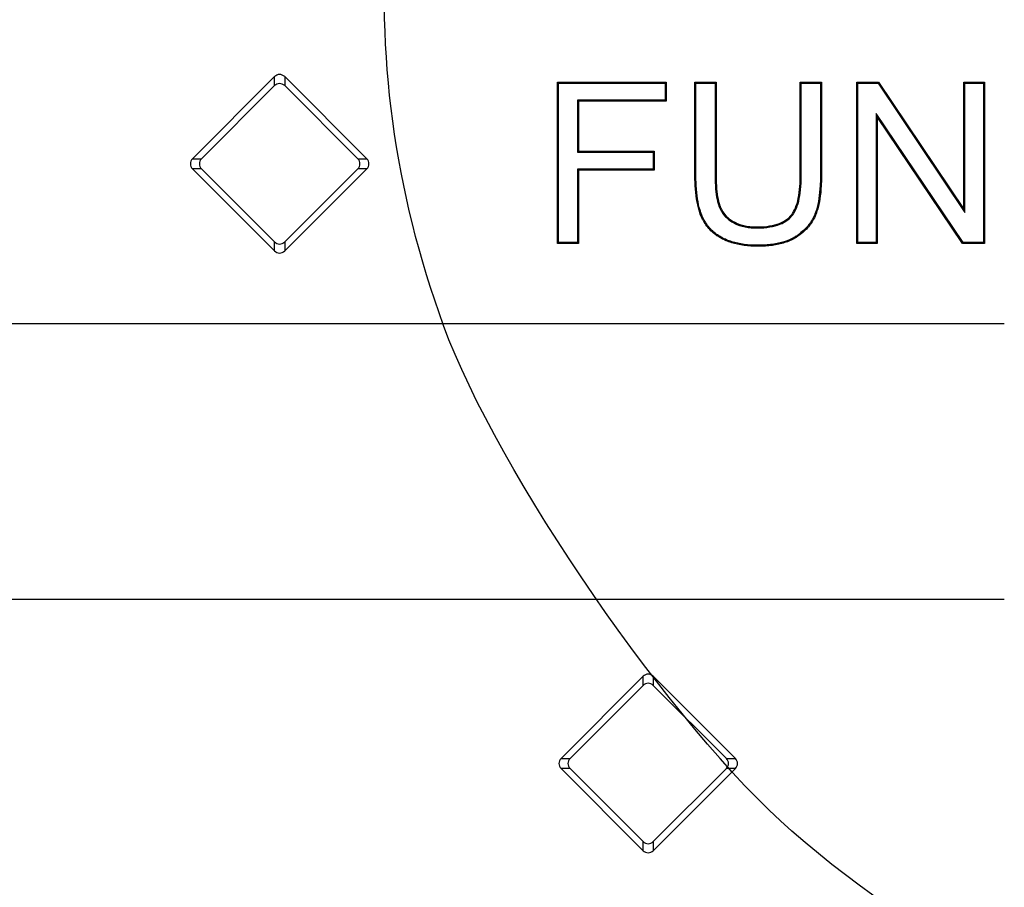
# Model space of a CAD drawing. Units: millimetres. Extents: x 0 to 291, y 0 to 204.
# Drawn here: x 89 to 99, y 47 to 55 of the extents above; entities that cross this region are included whole.
import ezdxf
from ezdxf import colors
from ezdxf.entities.mleader import LeaderData, LeaderLine
from ezdxf.math import Vec2, Vec3

# ---------------------------------------------------------------- set-up
doc = ezdxf.new("R2010")
doc.units = ezdxf.units.MM
doc.layers.add('PO-10-D400R', color=7, linetype='Continuous')
doc.layers.add('Predeterminado', color=7, linetype='Continuous')

# ---------------------------------------------------------------- blocks, each defined once
blk = doc.blocks.new('SE')
at = {"layer": 'PO-10-D400R', "color": 7, "linetype": 'Continuous'}
for p, q in [((91.6544, 54.3771), (90.861, 53.5836)), ((91.6544, 54.2898), (91.6544, 54.3771)), ((91.7519, 54.3771), (91.7519, 54.2898)), ((92.5454, 53.5836), (91.7519, 54.3771)), ((94.3953, 54.3124), (94.3855, 54.3222)), ((94.3855, 52.764), (94.3855, 54.3222)), ((94.3855, 54.3222), (95.4364, 54.3222)), ((94.3953, 52.7738), (94.3953, 54.3124)), ((94.3953, 54.3124), (95.4266, 54.3124)), ((95.4266, 54.3124), (95.4364, 54.3222)), ((95.4266, 54.3124), (95.4266, 54.1494)), ((95.4364, 54.3222), (95.4364, 54.1396)), ((95.7242, 54.3124), (95.7144, 54.3222)), ((95.7144, 54.3222), (95.9188, 54.3222)), ((95.7242, 54.3124), (95.909, 54.3124)), ((95.909, 54.3124), (95.9188, 54.3222)), ((96.7419, 54.3124), (96.7321, 54.3222)), ((96.7321, 54.3222), (96.9364, 54.3222)), ((96.7419, 54.3124), (96.9267, 54.3124)), ((96.9267, 54.3124), (96.9364, 54.3222)), ((97.2865, 54.3124), (97.2767, 54.3222)), ((97.2767, 52.764), (97.2767, 54.3222)), ((97.2767, 54.3222), (97.4883, 54.3222)), ((97.2865, 52.7738), (97.2865, 54.3124)), ((97.2865, 54.3124), (97.4831, 54.3124)), ((97.4831, 54.3124), (97.4883, 54.3222)), ((97.4831, 54.3124), (98.3218, 53.0649)), ((97.4883, 54.3222), (98.312, 53.097)), ((98.3218, 54.3124), (98.312, 54.3222)), ((98.312, 53.097), (98.312, 54.3222)), ((98.312, 54.3222), (98.5101, 54.3222)), ((98.3218, 53.0649), (98.3218, 54.3124)), ((98.3218, 54.3124), (98.5004, 54.3124)), ((98.5004, 54.3124), (98.5101, 54.3222)), ((98.5004, 54.3124), (98.5004, 52.7738)), ((98.5101, 54.3222), (98.5101, 52.764)), ((91.6544, 54.2898), (90.9483, 53.5836)), ((92.4581, 53.5836), (91.7519, 54.2898)), ((95.4266, 54.1494), (94.5812, 54.1494)), ((94.5812, 54.1494), (94.5909, 54.1396)), ((94.5812, 54.1494), (94.5812, 53.6464)), ((95.4364, 54.1396), (94.5909, 54.1396)), ((94.5909, 54.1396), (94.5909, 53.6562)), ((95.4266, 54.1494), (95.4364, 54.1396)), ((98.3037, 52.7738), (97.4651, 54.0212)), ((97.4651, 54.0212), (97.4748, 53.9892)), ((97.4651, 54.0212), (97.4651, 52.7738)), ((98.2985, 52.764), (97.4748, 53.9892)), ((97.4748, 53.9892), (97.4748, 52.764)), ((94.5812, 53.6464), (94.5909, 53.6562)), ((94.5812, 53.6464), (95.3125, 53.6464)), ((94.5909, 53.6562), (95.3223, 53.6562)), ((95.3125, 53.6464), (95.3223, 53.6562)), ((95.3125, 53.6464), (95.3125, 53.4834)), ((95.3223, 53.6562), (95.3223, 53.4736)), ((90.861, 53.5836), (90.9483, 53.5836)), ((92.4581, 53.5836), (92.5454, 53.5836)), ((90.861, 53.4861), (91.6544, 52.6927)), ((90.9483, 53.4861), (90.861, 53.4861)), ((90.9483, 53.4861), (91.6544, 52.7799)), ((91.7519, 52.6927), (92.5454, 53.4861)), ((91.7519, 52.7799), (92.4581, 53.4861)), ((92.5454, 53.4861), (92.4581, 53.4861)), ((95.3125, 53.4834), (94.5812, 53.4834)), ((94.5812, 53.4834), (94.5909, 53.4736)), ((94.5812, 53.4834), (94.5812, 52.7738)), ((95.3223, 53.4736), (94.5909, 53.4736)), ((94.5909, 53.4736), (94.5909, 52.764)), ((95.3125, 53.4834), (95.3223, 53.4736)), ((98.3218, 53.0649), (98.312, 53.097)), ((91.6544, 52.6927), (91.6544, 52.7799)), ((91.7519, 52.7799), (91.7519, 52.6927)), ((94.3953, 52.7738), (94.3855, 52.764)), ((94.5909, 52.764), (94.3855, 52.764)), ((94.5812, 52.7738), (94.3953, 52.7738)), ((94.5812, 52.7738), (94.5909, 52.764)), ((97.2865, 52.7738), (97.2767, 52.764)), ((97.4748, 52.764), (97.2767, 52.764)), ((97.4651, 52.7738), (97.2865, 52.7738)), ((97.4651, 52.7738), (97.4748, 52.764)), ((98.3037, 52.7738), (98.2985, 52.764)), ((98.5101, 52.764), (98.2985, 52.764)), ((98.5004, 52.7738), (98.3037, 52.7738)), ((98.5004, 52.7738), (98.5101, 52.764)), ((98.7026, 51.9887), (74.4826, 51.9887)), ((74.4826, 49.3287), (98.7026, 49.3287)), ((95.2144, 48.5846), (94.4209, 47.7911)), ((95.2144, 48.4973), (95.2144, 48.5846)), ((95.3119, 48.5846), (95.3119, 48.4973)), ((96.1053, 47.7911), (95.3119, 48.5846)), ((95.2144, 48.4973), (94.5082, 47.7911)), ((96.018, 47.7911), (95.3119, 48.4973)), ((94.4209, 47.7911), (94.5082, 47.7911)), ((96.018, 47.7911), (96.1053, 47.7911)), ((94.4209, 47.6936), (95.2144, 46.9002)), ((94.5082, 47.6936), (94.4209, 47.6936)), ((94.5082, 47.6936), (95.2144, 46.9874)), ((95.3119, 46.9002), (96.1053, 47.6936)), ((95.3119, 46.9874), (96.018, 47.6936)), ((96.1053, 47.6936), (96.018, 47.6936)), ((95.2144, 46.9002), (95.2144, 46.9874)), ((95.3119, 46.9874), (95.3119, 46.9002))]:
    blk.add_line(p, q, dxfattribs=at)
for centre, major_axis in [((91.7032, 54.3253), (0, -0.0721)), ((91.7032, 54.238), (0, -0.0721)), ((90.9128, 53.5349), (0.0721, 0)), ((91, 53.5349), (0.0721, 0)), ((92.4063, 53.5349), (-0.0721, 0)), ((92.4936, 53.5349), (-0.0721, 0)), ((91.7032, 52.8317), (0, 0.0721)), ((91.7032, 52.7444), (0, 0.0721)), ((95.2631, 48.5328), (0, -0.0721)), ((95.2631, 48.4455), (0, -0.0721)), ((94.4727, 47.7424), (0.0721, 0)), ((94.56, 47.7424), (0.0721, 0)), ((95.9663, 47.7424), (-0.0721, 0)), ((96.0535, 47.7424), (-0.0721, 0)), ((95.2631, 47.0392), (0, 0.0721)), ((95.2631, 46.9519), (0, 0.0721))]:
    blk.add_ellipse(centre, major_axis=major_axis, ratio=0.970288, start_param=2.371274, end_param=3.911912, dxfattribs=at)
for points, knots in [([(96.9364, 54.3222), (96.9364, 54.1586), (96.9364, 53.9951), (96.9364, 53.7498), (96.9364, 53.668), (96.9364, 53.5454), (96.9364, 53.5045), (96.9364, 53.4534), (96.9364, 53.4432), (96.9364, 53.4304), (96.9364, 53.4278), (96.9364, 53.4247), (96.9364, 53.424), (96.9364, 53.4227), (96.9364, 53.4219), (96.9364, 53.4195), (96.9364, 53.418), (96.9364, 53.41), (96.9364, 53.4038), (96.936, 53.3726), (96.9352, 53.3485), (96.9291, 53.2326), (96.9168, 53.1538), (96.8946, 53.0807), (96.892, 53.0728), (96.888, 53.0613), (96.8866, 53.0575), (96.8845, 53.0519), (96.8839, 53.0502), (96.8821, 53.0455), (96.8811, 53.0432), (96.8726, 53.0223), (96.8638, 53.0045), (96.8339, 52.9531), (96.8093, 52.9217), (96.7653, 52.8789), (96.7495, 52.8653), (96.724, 52.8459), (96.7152, 52.8397), (96.7015, 52.8305), (96.6969, 52.8275), (96.691, 52.8238), (96.6902, 52.8233), (96.6884, 52.8222), (96.6874, 52.8216), (96.6846, 52.8199), (96.6828, 52.8187), (96.6505, 52.7997), (96.6171, 52.7849), (96.5442, 52.7612), (96.5047, 52.7524), (96.4408, 52.7437), (96.4187, 52.7415), (96.373, 52.7387), (96.3493, 52.738), (96.2282, 52.7384), (96.1429, 52.7498), (96.0512, 52.778), (96.0336, 52.7843), (96.0083, 52.7948), (96.0001, 52.7985), (95.988, 52.8043), (95.9841, 52.8063), (95.9782, 52.8093), (95.9762, 52.8104), (95.9733, 52.8119), (95.9725, 52.8123), (95.9701, 52.8136), (95.9689, 52.8143), (95.9303, 52.8355), (95.8973, 52.86), (95.8402, 52.9166), (95.816, 52.9487), (95.7913, 52.9933), (95.7866, 53.0025), (95.7801, 53.0166), (95.7779, 53.0213), (95.7754, 53.0274), (95.7748, 53.0286), (95.7741, 53.0304), (95.7738, 53.031), (95.7733, 53.0322), (95.7732, 53.0325), (95.7723, 53.0348), (95.7715, 53.0366), (95.7649, 53.0533), (95.7595, 53.069), (95.7346, 53.1517), (95.722, 53.2316), (95.7157, 53.3482), (95.7149, 53.3724), (95.7145, 53.4037), (95.7145, 53.41), (95.7144, 53.4179), (95.7144, 53.4195), (95.7144, 53.4219), (95.7144, 53.4227), (95.7144, 53.424), (95.7144, 53.4246), (95.7144, 53.4278), (95.7144, 53.4304), (95.7144, 53.4432), (95.7144, 53.4534), (95.7144, 53.5045), (95.7144, 53.5454), (95.7144, 53.668), (95.7144, 53.7498), (95.7144, 53.9951), (95.7144, 54.1586), (95.7144, 54.3222)], [0, 0, 0, 0, 0.125, 0.125, 0.1875, 0.1875, 0.21875, 0.21875, 0.226562, 0.226562, 0.228516, 0.228516, 0.229004, 0.229004, 0.229492, 0.229492, 0.230469, 0.230469, 0.234375, 0.234375, 0.25, 0.25, 0.3125, 0.3125, 0.320312, 0.320312, 0.324219, 0.324219, 0.326172, 0.326172, 0.328125, 0.328125, 0.34375, 0.34375, 0.375, 0.375, 0.390625, 0.390625, 0.398437, 0.398437, 0.402344, 0.402344, 0.40332, 0.40332, 0.404297, 0.404297, 0.40625, 0.40625, 0.4375, 0.4375, 0.46875, 0.46875, 0.484375, 0.484375, 0.5, 0.5, 0.5625, 0.5625, 0.578125, 0.578125, 0.585938, 0.585938, 0.589844, 0.589844, 0.591797, 0.591797, 0.592773, 0.592773, 0.59375, 0.59375, 0.625, 0.625, 0.65625, 0.65625, 0.664062, 0.664062, 0.667969, 0.667969, 0.668945, 0.668945, 0.669434, 0.669434, 0.669922, 0.669922, 0.671875, 0.671875, 0.6875, 0.6875, 0.75, 0.75, 0.765625, 0.765625, 0.769531, 0.769531, 0.770508, 0.770508, 0.770996, 0.770996, 0.771484, 0.771484, 0.773438, 0.773438, 0.78125, 0.78125, 0.8125, 0.8125, 0.875, 0.875, 1, 1, 1, 1]), ([(96.9267, 54.3124), (96.9267, 54.1521), (96.9267, 53.9918), (96.9267, 53.7498), (96.9267, 53.668), (96.9267, 53.5454), (96.9267, 53.5045), (96.9267, 53.4534), (96.9267, 53.4432), (96.9267, 53.4304), (96.9267, 53.4278), (96.9267, 53.4247), (96.9267, 53.424), (96.9267, 53.4227), (96.9267, 53.4219), (96.9267, 53.4196), (96.9267, 53.418), (96.9266, 53.4101), (96.9266, 53.4038), (96.9262, 53.3728), (96.9254, 53.3489), (96.9193, 53.2337), (96.9071, 53.1556), (96.8853, 53.0837), (96.8828, 53.0759), (96.8788, 53.0646), (96.8775, 53.0608), (96.8754, 53.0554), (96.8748, 53.0537), (96.873, 53.0491), (96.8721, 53.0469), (96.8637, 53.0264), (96.8551, 53.009), (96.8259, 52.9588), (96.8019, 52.9281), (96.7588, 52.8862), (96.7433, 52.8728), (96.7182, 52.8538), (96.7096, 52.8477), (96.6962, 52.8387), (96.6916, 52.8357), (96.6858, 52.8321), (96.6851, 52.8316), (96.6832, 52.8305), (96.6823, 52.8299), (96.6796, 52.8282), (96.6777, 52.8271), (96.6462, 52.8086), (96.6135, 52.794), (96.5418, 52.7707), (96.5028, 52.762), (96.4397, 52.7534), (96.4179, 52.7513), (96.3726, 52.7485), (96.3491, 52.7478), (96.229, 52.7481), (96.1446, 52.7595), (96.0544, 52.7872), (96.0371, 52.7935), (96.0123, 52.8038), (96.0042, 52.8074), (95.9924, 52.8131), (95.9885, 52.815), (95.9827, 52.818), (95.9808, 52.819), (95.9779, 52.8205), (95.9771, 52.821), (95.9748, 52.8222), (95.9736, 52.8228), (95.9358, 52.8437), (95.9035, 52.8676), (95.8477, 52.9229), (95.8241, 52.9542), (95.8, 52.9979), (95.7954, 53.0068), (95.789, 53.0206), (95.7869, 53.0253), (95.7844, 53.0312), (95.7839, 53.0324), (95.7831, 53.0341), (95.7828, 53.0348), (95.7824, 53.0359), (95.7822, 53.0362), (95.7813, 53.0385), (95.7806, 53.0403), (95.7741, 53.0567), (95.7688, 53.0721), (95.7443, 53.1536), (95.7317, 53.2327), (95.7255, 53.3486), (95.7247, 53.3726), (95.7243, 53.4037), (95.7242, 53.41), (95.7242, 53.4179), (95.7242, 53.4195), (95.7242, 53.4219), (95.7242, 53.4227), (95.7242, 53.424), (95.7242, 53.4246), (95.7242, 53.4278), (95.7242, 53.4304), (95.7242, 53.4432), (95.7242, 53.4534), (95.7242, 53.5045), (95.7242, 53.5454), (95.7242, 53.668), (95.7242, 53.7498), (95.7242, 53.9918), (95.7242, 54.1521), (95.7242, 54.3124)], [0, 0, 0, 0, 0.123122, 0.123122, 0.185935, 0.185935, 0.217342, 0.217342, 0.225193, 0.225193, 0.227156, 0.227156, 0.227647, 0.227647, 0.228138, 0.228138, 0.229119, 0.229119, 0.233045, 0.233045, 0.248748, 0.248748, 0.311561, 0.311561, 0.319413, 0.319413, 0.323338, 0.323338, 0.325301, 0.325301, 0.327264, 0.327264, 0.342968, 0.342968, 0.374374, 0.374374, 0.390077, 0.390077, 0.397929, 0.397929, 0.401855, 0.401855, 0.402836, 0.402836, 0.403818, 0.403818, 0.405781, 0.405781, 0.437187, 0.437187, 0.468593, 0.468593, 0.484297, 0.484297, 0.5, 0.5, 0.562813, 0.562813, 0.578516, 0.578516, 0.586368, 0.586368, 0.590294, 0.590294, 0.592257, 0.592257, 0.593238, 0.593238, 0.594219, 0.594219, 0.625626, 0.625626, 0.657032, 0.657032, 0.664884, 0.664884, 0.66881, 0.66881, 0.669791, 0.669791, 0.670282, 0.670282, 0.670773, 0.670773, 0.672736, 0.672736, 0.688439, 0.688439, 0.751252, 0.751252, 0.766955, 0.766955, 0.770881, 0.770881, 0.771862, 0.771862, 0.772353, 0.772353, 0.772844, 0.772844, 0.774807, 0.774807, 0.782658, 0.782658, 0.814065, 0.814065, 0.876878, 0.876878, 1, 1, 1, 1]), ([(95.909, 54.3124), (95.909, 54.0407), (95.909, 53.769), (95.909, 53.4802), (95.909, 53.463), (95.909, 53.4415), (95.909, 53.4372), (95.909, 53.4308), (95.909, 53.4286), (95.909, 53.4254), (95.909, 53.4245), (95.909, 53.4216), (95.909, 53.4202), (95.909, 53.4073), (95.9092, 53.396), (95.9103, 53.341), (95.9127, 53.3012), (95.9205, 53.2296), (95.9259, 53.1979), (95.9361, 53.1563), (95.9398, 53.1435), (95.945, 53.1286), (95.9461, 53.1257), (95.9474, 53.1221), (95.9477, 53.1214), (95.9481, 53.1204), (95.9483, 53.1198), (95.9487, 53.1187), (95.9489, 53.1182), (95.95, 53.1156), (95.9508, 53.1135), (95.9552, 53.1032), (95.959, 53.0952), (95.9796, 53.0563), (96.0012, 53.0289), (96.0413, 52.994), (96.056, 52.9835), (96.0759, 52.9716), (96.0802, 52.9692), (96.0878, 52.965), (96.0917, 52.963), (96.1035, 52.9571), (96.1115, 52.9534), (96.1527, 52.9363), (96.1885, 52.9265), (96.2467, 52.918), (96.2669, 52.9162), (96.2984, 52.9151), (96.3093, 52.915), (96.3305, 52.9152), (96.3409, 52.9154), (96.4326, 52.9194), (96.5007, 52.9337), (96.5828, 52.9723), (96.6068, 52.9881), (96.6298, 53.009), (96.6323, 53.0113), (96.636, 53.015), (96.6372, 53.0162), (96.6396, 53.0186), (96.6409, 53.02), (96.6462, 53.0256), (96.6502, 53.0303), (96.662, 53.0452), (96.6693, 53.0561), (96.703, 53.1151), (96.7215, 53.1773), (96.737, 53.2936), (96.7402, 53.3362), (96.7417, 53.3944), (96.7418, 53.4062), (96.7419, 53.4199), (96.7419, 53.4214), (96.7419, 53.4244), (96.7419, 53.4253), (96.7419, 53.4285), (96.7419, 53.4307), (96.7419, 53.4371), (96.7419, 53.4414), (96.7419, 53.4629), (96.7419, 53.4801), (96.7419, 53.769), (96.7419, 54.0407), (96.7419, 54.3124)], [0, 0, 0, 0, 0.248509, 0.248509, 0.264227, 0.264227, 0.268157, 0.268157, 0.270122, 0.270122, 0.271104, 0.271104, 0.272086, 0.272086, 0.279946, 0.279946, 0.311382, 0.311382, 0.342818, 0.342818, 0.358536, 0.358536, 0.362466, 0.362466, 0.363448, 0.363448, 0.363939, 0.363939, 0.364431, 0.364431, 0.366395, 0.366395, 0.374255, 0.374255, 0.405691, 0.405691, 0.421409, 0.421409, 0.425339, 0.425339, 0.429268, 0.429268, 0.437127, 0.437127, 0.468564, 0.468564, 0.484282, 0.484282, 0.492141, 0.492141, 0.5, 0.5, 0.562872, 0.562872, 0.594309, 0.594309, 0.598238, 0.598238, 0.600203, 0.600203, 0.602168, 0.602168, 0.610027, 0.610027, 0.625745, 0.625745, 0.688618, 0.688618, 0.720054, 0.720054, 0.727913, 0.727913, 0.728896, 0.728896, 0.729878, 0.729878, 0.731843, 0.731843, 0.735772, 0.735772, 0.75149, 0.75149, 1, 1, 1, 1]), ([(95.9188, 54.3222), (95.9188, 54.0472), (95.9188, 53.7723), (95.9188, 53.4802), (95.9188, 53.463), (95.9188, 53.4415), (95.9188, 53.4372), (95.9188, 53.4308), (95.9188, 53.4286), (95.9188, 53.4254), (95.9188, 53.4245), (95.9188, 53.4217), (95.9188, 53.4202), (95.9188, 53.4073), (95.9189, 53.3961), (95.92, 53.3415), (95.9225, 53.3019), (95.9302, 53.231), (95.9355, 53.1997), (95.9455, 53.1589), (95.9492, 53.1463), (95.9542, 53.1319), (95.9552, 53.1291), (95.9565, 53.1256), (95.9568, 53.1249), (95.9572, 53.1239), (95.9574, 53.1233), (95.9578, 53.1223), (95.958, 53.1218), (95.959, 53.1193), (95.9598, 53.1173), (95.9641, 53.1073), (95.9677, 53.0995), (95.9877, 53.0619), (96.0085, 53.0355), (96.0473, 53.0018), (96.0615, 52.9916), (96.0808, 52.98), (96.0849, 52.9777), (96.0924, 52.9737), (96.0962, 52.9717), (96.1077, 52.9659), (96.1155, 52.9624), (96.1556, 52.9456), (96.1906, 52.936), (96.2478, 52.9277), (96.2676, 52.926), (96.2986, 52.9248), (96.3093, 52.9248), (96.3303, 52.9249), (96.3406, 52.9252), (96.4312, 52.9291), (96.4981, 52.9433), (96.5778, 52.9808), (96.601, 52.996), (96.6232, 53.0161), (96.6256, 53.0184), (96.6291, 53.0219), (96.6303, 53.0231), (96.6326, 53.0254), (96.6338, 53.0267), (96.6388, 53.0321), (96.6427, 53.0366), (96.654, 53.0508), (96.661, 53.0613), (96.6936, 53.1184), (96.7119, 53.1794), (96.7273, 53.2945), (96.7304, 53.3368), (96.7319, 53.3945), (96.732, 53.4063), (96.7321, 53.4199), (96.7321, 53.4214), (96.7321, 53.4244), (96.7321, 53.4253), (96.7321, 53.4285), (96.7321, 53.4307), (96.7321, 53.4371), (96.7321, 53.4414), (96.7321, 53.4629), (96.7321, 53.4801), (96.7321, 53.7722), (96.7321, 54.0472), (96.7321, 54.3222)], [0, 0, 0, 0, 0.25, 0.25, 0.265625, 0.265625, 0.269531, 0.269531, 0.271484, 0.271484, 0.272461, 0.272461, 0.273438, 0.273438, 0.28125, 0.28125, 0.3125, 0.3125, 0.34375, 0.34375, 0.359375, 0.359375, 0.363281, 0.363281, 0.364258, 0.364258, 0.364746, 0.364746, 0.365234, 0.365234, 0.367188, 0.367188, 0.375, 0.375, 0.40625, 0.40625, 0.421875, 0.421875, 0.425781, 0.425781, 0.429687, 0.429687, 0.4375, 0.4375, 0.46875, 0.46875, 0.484375, 0.484375, 0.492187, 0.492187, 0.5, 0.5, 0.5625, 0.5625, 0.59375, 0.59375, 0.597656, 0.597656, 0.599609, 0.599609, 0.601563, 0.601563, 0.609375, 0.609375, 0.625, 0.625, 0.6875, 0.6875, 0.71875, 0.71875, 0.726562, 0.726562, 0.727539, 0.727539, 0.728516, 0.728516, 0.730469, 0.730469, 0.734375, 0.734375, 0.75, 0.75, 1, 1, 1, 1])]:
    blk.add_open_spline(points, degree=3, knots=knots, dxfattribs=at)
blk = doc.blocks.new('_Dot')
at = {"color": 0, "linetype": 'ByBlock', "lineweight": -2}
blk.add_line((-0.5, 0), (-1, 0), dxfattribs=at)
at = {"color": 0, "linetype": 'ByBlock', "const_width": 0.5}
blk.add_lwpolyline([(-0.25, 0, 1), (0.25, 0, 1)], format="xyb", close=True, dxfattribs=at)

msp = doc.modelspace()

# ---------------------------------------------------------------- linework, layer by layer
at = {"color": 7, "linetype": 'Continuous'}
for points in [[(93.2868, 51.9715), (92.3339, 54.5845), (92.5774, 57.3081), (93.9822, 59.7511)], [(96.6497, 47.0902), (95.5038, 48.0866), (93.8036, 50.5545), (93.2868, 51.9715)], [(106.0379, 45.4976), (102.637, 44.1606), (99.3844, 44.7124), (96.6497, 47.0902)]]:
    msp.add_open_spline(points, degree=3, dxfattribs=at)

# ---------------------------------------------------------------- block references
at = {"layer": 'Predeterminado'}
msp.add_blockref('SE', (0, 0), dxfattribs=at)

# ---------------------------------------------------------------- leaders
at = {"layer": 'Predeterminado', "color": 7, "linetype": 'Continuous'}
ml = msp.add_multileader_mtext('Standard', dxfattribs=at)
ml.set_content('{\\pxsm0.9;\\fArial TUR|b0||i0||c0|p34;\\W1.;Reja abatible y marco para zonas de circulación pesada y normal, con superficie anti-deslizante y carga de rotura D 400.\\P}', color=256)
ml.set_leader_properties()
ml.set_arrow_properties(name='DOT')
ml.build(insert=Vec2(0, 0))
ml.multileader.update_dxf_attribs({"leader_type": 0, "dogleg_length": 0, "arrow_head_size": 2.5})
ctx = ml.context
ctx.base_point, ctx.char_height, ctx.arrow_head_size, ctx.landing_gap_size = Vec3(6.6394, 191.8973), 2.5, 2.5, 0.875
notes = []
notes.append((ctx, [(0, (0, 0, 0), (0, 0), (1, 0), 1, [])]))
ctx.mtext.insert = Vec3(8.6394, 193.5136)
for ctx, leaders in notes:
    for number, flags, end, landing, length, lines in leaders:
        leader = LeaderData()
        leader.index, (leader.has_last_leader_line, leader.has_dogleg_vector, leader.attachment_direction) = number, flags
        leader.last_leader_point, leader.dogleg_vector, leader.dogleg_length = Vec3(end), Vec3(landing), length
        for number, points, colour, breaks in lines:
            line = LeaderLine()
            line.index, line.vertices, line.color, line.breaks = number, Vec3.list(points), colors.encode_raw_color(colour), breaks
            leader.lines.append(line)
        ctx.leaders.append(leader)

doc.saveas('drawing.dxf')
